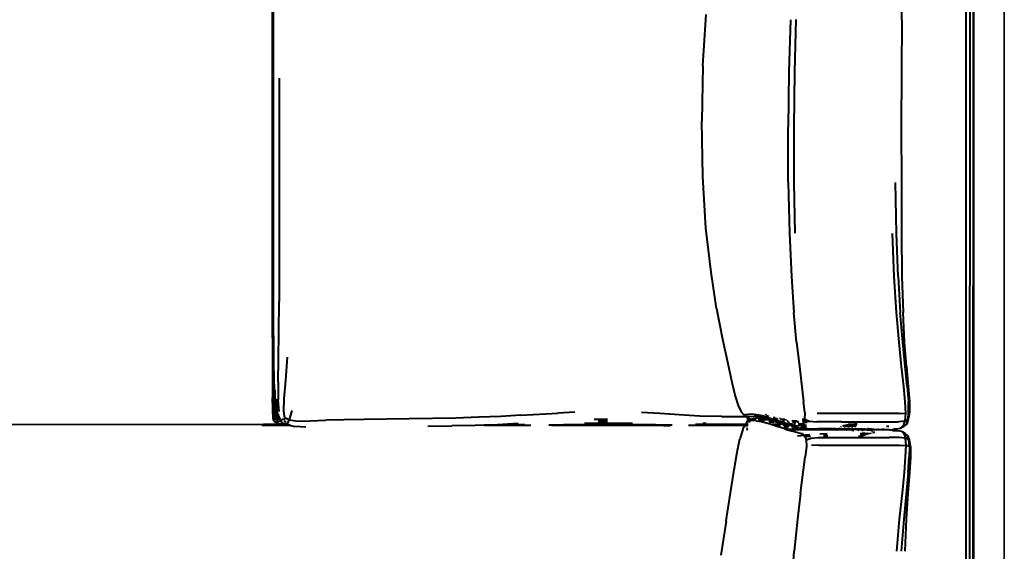
# Model space of a CAD drawing. Units: metres. Extents: x 8.4 to 91.9, y -31.3 to 10.9.
# Drawn here: x 61.2 to 62.5, y -24.3 to -23.7 of the extents above; entities that cross this region are included whole.
import ezdxf

# ---------------------------------------------------------------- set-up
doc = ezdxf.new("R2010")
doc.units = ezdxf.units.M
doc.layers.add('A-WALL', color=2, linetype='Continuous', lineweight=35)
doc.layers.add('inne_gulv', color=252, linetype='Continuous', lineweight=15)
doc.layers.add('SectionCutEdges', color=7, linetype='Continuous')

# ---------------------------------------------------------------- blocks, each defined once
blk = doc.blocks.new('aslghasd')
at = {"layer": 'SectionCutEdges', "lineweight": 40}
for p, q in [((73.2794, 39.8075), (73.2333, 37.3879)), ((73.2845, 39.8073), (73.2395, 37.4418)), ((73.2868, 39.6904), (73.2465, 37.5696)), ((73.2476, 37.5696), (73.2879, 39.6904)), ((72.3237, 38.3274), (72.3383, 39.0937)), ((72.325, 38.3273), (72.3378, 39.0029)), ((72.3262, 38.418), (72.337, 38.9878)), ((73.1734, 38.7374), (73.1755, 38.7976)), ((72.9061, 38.6805), (72.912, 38.7494)), ((73.0243, 38.7402), (73.021, 38.6705)), ((73.0318, 38.7401), (73.0285, 38.6704)), ((73.1734, 38.7374), (73.1716, 38.6676)), ((72.9061, 38.6805), (72.9032, 38.6066)), ((72.3392, 38.6749), (72.3344, 38.4196)), ((73.021, 38.6705), (73.0187, 38.5963)), ((73.0285, 38.6704), (73.0262, 38.5961)), ((73.1716, 38.6676), (73.17, 38.5934)), ((72.9032, 38.5326), (72.9032, 38.6066)), ((73.0175, 38.5226), (73.0187, 38.5963)), ((73.0262, 38.5961), (73.025, 38.5224)), ((73.17, 38.5934), (73.1687, 38.5197)), ((72.9061, 38.4636), (72.9032, 38.5326)), ((73.0175, 38.5226), (73.0176, 38.4544)), ((73.025, 38.5224), (73.0251, 38.4543)), ((73.1608, 38.4517), (73.1607, 38.5199)), ((73.1687, 38.5197), (73.1676, 38.4516)), ((72.912, 38.4045), (72.9061, 38.4636)), ((73.0176, 38.4544), (73.0192, 38.3967)), ((73.1549, 38.4518), (73.1563, 38.3941)), ((73.162, 38.394), (73.1608, 38.4517)), ((73.1676, 38.4516), (73.167, 38.3939)), ((72.3262, 38.418), (72.3255, 38.3745)), ((72.3344, 38.4196), (72.3335, 38.3762)), ((72.9185, 38.3558), (72.912, 38.4045)), ((73.0192, 38.3967), (73.0216, 38.3485)), ((73.1563, 38.3941), (73.1585, 38.3459)), ((73.162, 38.394), (73.164, 38.3458)), ((73.167, 38.3939), (73.1678, 38.3457)), ((72.325, 38.3336), (72.3255, 38.3745)), ((72.3325, 38.3352), (72.3335, 38.3762)), ((72.9185, 38.3558), (72.9255, 38.3146)), ((73.0246, 38.3086), (73.0216, 38.3485)), ((72.3314, 38.2986), (72.3325, 38.3352)), ((73.1585, 38.3459), (73.1612, 38.306)), ((73.1665, 38.3059), (73.164, 38.3458)), ((73.1689, 38.3058), (73.1678, 38.3457)), ((72.3237, 38.3274), (72.3225, 38.2476)), ((72.3249, 38.3235), (72.3237, 38.2477)), ((72.3249, 38.3235), (72.3247, 38.2976)), ((72.325, 38.3273), (72.3249, 38.3235)), ((72.325, 38.3336), (72.325, 38.3273)), ((72.9255, 38.3146), (72.9319, 38.2817)), ((73.0246, 38.3086), (73.0277, 38.2759)), ((72.3247, 38.2976), (72.3247, 38.2687)), ((72.3302, 38.2685), (72.3314, 38.2986)), ((72.3405, 38.2703), (72.3433, 38.3012)), ((73.1612, 38.306), (73.1639, 38.2733)), ((73.169, 38.2732), (73.1665, 38.3059)), ((73.1709, 38.2731), (73.1689, 38.3058)), ((72.9319, 38.2817), (72.9369, 38.2566)), ((72.3247, 38.2687), (72.3256, 38.2488)), ((72.3381, 38.2461), (72.3405, 38.2703)), ((73.0277, 38.2759), (73.0324, 38.2289)), ((73.1639, 38.2733), (73.1662, 38.2467)), ((73.1711, 38.2466), (73.169, 38.2732)), ((73.1709, 38.2731), (73.1728, 38.2466)), ((72.3257, 38.2577), (72.3256, 38.2488)), ((72.3302, 38.2685), (72.3297, 38.2451)), ((72.9369, 38.2566), (72.9411, 38.2381)), ((72.3229, 38.2184), (72.3225, 38.2476)), ((72.324, 38.2189), (72.3237, 38.2477)), ((72.3256, 38.2488), (72.3255, 38.2477)), ((72.3255, 38.2477), (72.3257, 38.2191)), ((72.3256, 38.2488), (72.3257, 38.2462)), ((72.3269, 38.2375), (72.3257, 38.2462)), ((72.326, 38.2452), (72.328, 38.2296)), ((72.326, 38.2452), (72.3269, 38.2375)), ((72.3284, 38.2272), (72.3285, 38.2452)), ((72.3308, 38.2288), (72.3297, 38.2451)), ((72.3372, 38.2297), (72.3381, 38.2461)), ((73.1662, 38.2467), (73.1678, 38.226)), ((73.1711, 38.2466), (73.1725, 38.2262)), ((73.1728, 38.2466), (73.174, 38.2264)), ((72.328, 38.2296), (72.3269, 38.2375)), ((72.3269, 38.2375), (72.328, 38.2284)), ((72.338, 38.2219), (72.3372, 38.2297)), ((72.3478, 38.2297), (72.344, 38.2176)), ((72.9411, 38.2381), (72.9448, 38.2252)), ((71.8732, 38.2203), (72.3095, 38.212)), ((71.8985, 38.2199), (72.3095, 38.212)), ((72.3229, 38.2184), (72.324, 38.2189)), ((72.3229, 38.2184), (72.3247, 38.2151)), ((72.324, 38.2189), (72.3257, 38.2191)), ((72.3247, 38.2151), (72.3265, 38.2169)), ((72.3257, 38.2191), (72.3284, 38.2188)), ((72.328, 38.2284), (72.3284, 38.2272)), ((72.3286, 38.2159), (72.3283, 38.2142)), ((72.3284, 38.2188), (72.3284, 38.2272)), ((72.3284, 38.2272), (72.3315, 38.2186)), ((72.3286, 38.2159), (72.3284, 38.2188)), ((72.3284, 38.2188), (72.3315, 38.2186)), ((72.3286, 38.2159), (72.3334, 38.2156)), ((72.3315, 38.2186), (72.3319, 38.2186)), ((72.3315, 38.2186), (72.3321, 38.2168)), ((72.3321, 38.2168), (72.3343, 38.2181)), ((72.3334, 38.2156), (72.3321, 38.2168)), ((72.3348, 38.2185), (72.3389, 38.2183)), ((72.3375, 38.2218), (72.338, 38.2219)), ((72.338, 38.2213), (72.338, 38.2219)), ((72.338, 38.2213), (72.344, 38.2176)), ((72.344, 38.2176), (72.3409, 38.2115)), ((72.344, 38.2176), (72.3556, 38.2155)), ((72.3721, 38.2154), (72.3929, 38.2161)), ((72.4173, 38.2162), (72.3929, 38.2161)), ((72.4445, 38.2161), (72.4173, 38.2162)), ((72.5045, 38.2156), (72.4445, 38.2161)), ((72.5978, 38.2161), (72.5672, 38.2157)), ((72.627, 38.2168), (72.5978, 38.2161)), ((72.6541, 38.2177), (72.627, 38.2168)), ((72.6541, 38.2177), (72.7034, 38.2198)), ((72.7262, 38.2205), (72.7034, 38.2198)), ((72.8397, 38.2165), (72.8153, 38.2185)), ((72.8656, 38.2143), (72.8397, 38.2165)), ((72.9448, 38.2252), (72.9487, 38.2168)), ((72.9532, 38.2117), (72.9487, 38.2168)), ((73.0336, 38.2145), (73.0324, 38.2289)), ((73.1678, 38.226), (73.1682, 38.2107)), ((73.1726, 38.2119), (73.1725, 38.2262)), ((73.174, 38.2264), (73.1739, 38.2127)), ((72.3095, 38.2104), (72.3072, 38.2104)), ((72.3374, 38.2115), (72.3095, 38.212)), ((72.3389, 38.21), (72.3095, 38.2104)), ((72.3247, 38.2151), (72.3278, 38.213)), ((72.3283, 38.2142), (72.3278, 38.213)), ((72.3278, 38.213), (72.3366, 38.2123)), ((72.3334, 38.2156), (72.3343, 38.2155)), ((72.3366, 38.2123), (72.3334, 38.2156)), ((72.3366, 38.2123), (72.3398, 38.212)), ((72.3374, 38.2115), (72.3366, 38.2123)), ((72.337, 38.2154), (72.3398, 38.2152)), ((72.3374, 38.2115), (72.3374, 38.2115)), ((72.3395, 38.2115), (72.3374, 38.2115)), ((72.3389, 38.21), (72.3374, 38.2115)), ((72.3391, 38.21), (72.3389, 38.21)), ((72.3391, 38.2098), (72.3389, 38.21)), ((72.3393, 38.2111), (72.3391, 38.21)), ((72.3393, 38.21), (72.3391, 38.2098)), ((72.3391, 38.21), (72.3391, 38.2098)), ((72.3393, 38.21), (72.3391, 38.21)), ((72.3391, 38.2098), (72.3391, 38.2098)), ((72.3393, 38.2111), (72.3395, 38.2115)), ((72.3408, 38.2114), (72.3393, 38.21)), ((72.3459, 38.2099), (72.3393, 38.21)), ((72.3395, 38.2115), (72.3398, 38.212)), ((72.3395, 38.2115), (72.3408, 38.2114)), ((72.3398, 38.212), (72.3399, 38.2121)), ((72.3398, 38.212), (72.34, 38.212)), ((72.34, 38.2124), (72.3404, 38.2131)), ((72.3404, 38.212), (72.3407, 38.212)), ((72.3409, 38.2115), (72.3408, 38.2114)), ((72.3459, 38.2099), (72.3409, 38.2115)), ((72.3459, 38.2099), (72.3513, 38.2082)), ((72.3662, 38.2072), (72.3513, 38.2082)), ((72.3556, 38.2155), (72.3721, 38.2154)), ((72.5359, 38.2155), (72.5045, 38.2156)), ((72.5294, 38.2054), (72.5613, 38.2052)), ((72.5672, 38.2157), (72.5359, 38.2155)), ((72.5926, 38.2053), (72.5613, 38.2052)), ((72.6045, 38.2055), (72.5926, 38.2053)), ((72.6224, 38.2057), (72.6045, 38.2055)), ((72.6045, 38.2055), (72.667, 38.2043)), ((72.6298, 38.206), (72.6224, 38.2057)), ((72.6501, 38.2067), (72.6298, 38.206)), ((72.6298, 38.206), (72.6589, 38.2054)), ((72.6501, 38.2067), (72.6502, 38.2067)), ((72.7161, 38.2033), (72.6911, 38.2038)), ((72.699, 38.2031), (72.6951, 38.203)), ((72.699, 38.2031), (72.7161, 38.2033)), ((72.7106, 38.2044), (72.834, 38.2021)), ((72.7161, 38.2033), (72.723, 38.2034)), ((72.7161, 38.2033), (72.8294, 38.2012)), ((72.723, 38.2034), (72.7464, 38.2035)), ((72.8032, 38.2037), (72.7387, 38.205)), ((72.7464, 38.2035), (72.7698, 38.2032)), ((72.7699, 38.2099), (72.752, 38.2102)), ((72.7574, 38.2078), (72.7698, 38.2076)), ((72.7698, 38.2066), (72.7618, 38.2067)), ((72.7935, 38.2026), (72.7698, 38.2032)), ((72.8931, 38.2122), (72.8656, 38.2143)), ((72.9224, 38.2109), (72.8931, 38.2122)), ((72.9224, 38.2109), (72.9536, 38.2105)), ((72.9542, 38.2133), (72.9532, 38.2117)), ((72.9532, 38.2117), (72.9547, 38.2105)), ((72.9536, 38.2105), (72.9547, 38.2105)), ((72.9565, 38.2036), (72.9541, 38.1998)), ((72.9542, 38.2133), (72.9587, 38.2137)), ((72.9547, 38.2105), (72.9767, 38.2107)), ((72.9547, 38.2105), (72.9568, 38.2089)), ((72.9553, 38.2004), (72.9565, 38.2036)), ((72.9562, 38.2063), (72.9612, 38.2062)), ((72.9565, 38.2036), (72.9612, 38.2062)), ((72.9565, 38.2036), (72.9578, 38.204)), ((72.9568, 38.2089), (72.9615, 38.2063)), ((72.9576, 38.204), (72.9578, 38.204)), ((72.9578, 38.204), (72.9613, 38.2049)), ((72.9578, 38.204), (72.9606, 38.2039)), ((72.96, 38.203), (72.9582, 38.203)), ((72.966, 38.213), (72.9587, 38.2137)), ((72.9612, 38.2062), (72.9615, 38.2063)), ((72.9621, 38.2049), (72.9613, 38.2049)), ((72.9615, 38.2063), (72.9632, 38.2073)), ((72.9621, 38.206), (72.9625, 38.2058)), ((72.9621, 38.2049), (72.9625, 38.2058)), ((72.9643, 38.2048), (72.9621, 38.2049)), ((72.9625, 38.2062), (72.9627, 38.2062)), ((72.9625, 38.2058), (72.9627, 38.2062)), ((72.9625, 38.2058), (72.9633, 38.2053)), ((72.9627, 38.2062), (72.9628, 38.2063)), ((72.9627, 38.2062), (72.9684, 38.2061)), ((72.9632, 38.2073), (72.9681, 38.2086)), ((72.9643, 38.2048), (72.9633, 38.2053)), ((72.9686, 38.2045), (72.9643, 38.2048)), ((72.975, 38.2112), (72.966, 38.213)), ((72.9681, 38.2086), (72.9774, 38.2093)), ((72.9681, 38.2086), (72.9754, 38.2081)), ((72.9686, 38.2045), (72.9726, 38.2037)), ((72.9714, 38.206), (72.9818, 38.2058)), ((72.9726, 38.2037), (72.9792, 38.2036)), ((72.9726, 38.2037), (72.9775, 38.2027)), ((72.9774, 38.2093), (72.9728, 38.2102)), ((72.9777, 38.2093), (72.9728, 38.2102)), ((72.9767, 38.2107), (72.975, 38.2112)), ((72.9754, 38.2081), (72.9816, 38.2068)), ((72.9822, 38.2091), (72.9767, 38.2107)), ((72.9818, 38.2084), (72.9774, 38.2093)), ((72.9774, 38.2093), (72.9777, 38.2093)), ((72.9775, 38.2027), (72.9872, 38.1998)), ((72.982, 38.2085), (72.9777, 38.2093)), ((72.9777, 38.2093), (72.9779, 38.2093)), ((72.9822, 38.209), (72.9779, 38.2093)), ((72.9814, 38.2133), (72.9817, 38.2118)), ((72.9816, 38.2068), (72.9818, 38.2058)), ((72.9816, 38.2068), (72.9826, 38.2066)), ((72.9906, 38.2057), (72.9818, 38.2084)), ((72.9818, 38.2058), (72.982, 38.205)), ((72.9818, 38.2058), (72.9828, 38.2058)), ((72.9822, 38.2091), (72.9822, 38.209)), ((72.9828, 38.2089), (72.9822, 38.2091)), ((72.9822, 38.209), (72.9823, 38.2085)), ((72.9822, 38.209), (72.9828, 38.2089)), ((72.9826, 38.2108), (72.9852, 38.2108)), ((72.9826, 38.2066), (72.9828, 38.2058)), ((72.9826, 38.2066), (72.9841, 38.2063)), ((72.9828, 38.2089), (72.9848, 38.2084)), ((72.9828, 38.2058), (72.9829, 38.2055)), ((72.9828, 38.2058), (72.9835, 38.2058)), ((72.9841, 38.2061), (72.9841, 38.2063)), ((72.9841, 38.2063), (72.9844, 38.2062)), ((72.9853, 38.2087), (72.9844, 38.2088)), ((72.9844, 38.2088), (72.9844, 38.2088)), ((72.9844, 38.2062), (72.986, 38.2058)), ((72.9846, 38.2058), (72.986, 38.2058)), ((72.9848, 38.2084), (72.986, 38.208)), ((72.9855, 38.2087), (72.9853, 38.2087)), ((72.9855, 38.2087), (72.9856, 38.2087)), ((72.986, 38.208), (72.9856, 38.208)), ((72.9856, 38.2035), (72.9938, 38.2033)), ((72.986, 38.208), (72.9927, 38.2056)), ((72.9906, 38.2057), (72.986, 38.2058)), ((72.986, 38.2058), (72.9938, 38.2033)), ((72.9915, 38.2054), (72.9906, 38.2057)), ((72.9927, 38.2056), (72.9909, 38.2057)), ((73.0014, 38.2018), (72.9915, 38.2054)), ((72.9941, 38.208), (72.992, 38.2082)), ((72.9942, 38.208), (72.992, 38.2082)), ((72.9927, 38.2056), (72.9947, 38.2049)), ((72.9965, 38.2065), (72.993, 38.207)), ((72.9938, 38.2033), (72.995, 38.2033)), ((72.9938, 38.2033), (72.994, 38.2032)), ((72.994, 38.2032), (73.0039, 38.1997)), ((72.9981, 38.2055), (72.9942, 38.2056)), ((73.0044, 38.2015), (72.9947, 38.2049)), ((72.9999, 38.2073), (73.0008, 38.2072)), ((72.9999, 38.2073), (72.9999, 38.2073)), ((73.0008, 38.2072), (73.0009, 38.2072)), ((73.0036, 38.2054), (73.001, 38.2058)), ((73.0036, 38.2054), (73.0013, 38.2055)), ((73.0071, 38.2053), (73.0036, 38.2054)), ((73.0082, 38.2047), (73.0036, 38.2054)), ((73.0063, 38.2031), (73.0039, 38.2031)), ((73.0092, 38.2045), (73.0088, 38.2046)), ((73.0115, 38.203), (73.01, 38.203)), ((73.0202, 38.2028), (73.0163, 38.2029)), ((73.0202, 38.2028), (73.0168, 38.2033)), ((73.0218, 38.2026), (73.0202, 38.2028)), ((73.0219, 38.2028), (73.0202, 38.2028)), ((73.0232, 38.2027), (73.0224, 38.2028)), ((73.0332, 38.2049), (73.03, 38.2049)), ((73.0331, 38.2045), (73.03, 38.2048)), ((73.033, 38.2044), (73.0301, 38.2046)), ((73.033, 38.2044), (73.0301, 38.2046)), ((73.033, 38.2044), (73.0322, 38.2026)), ((73.0331, 38.2045), (73.033, 38.2044)), ((73.0332, 38.2043), (73.033, 38.2044)), ((73.0332, 38.2049), (73.0331, 38.2045)), ((73.0355, 38.2043), (73.0331, 38.2045)), ((73.0333, 38.2051), (73.0332, 38.2049)), ((73.034, 38.2048), (73.0332, 38.2049)), ((73.0336, 38.2145), (73.0333, 38.2051)), ((73.0333, 38.2051), (73.034, 38.2048)), ((73.034, 38.2048), (73.0355, 38.2043)), ((73.0355, 38.2043), (73.0399, 38.2027)), ((73.0399, 38.2027), (73.0496, 38.2017)), ((73.1595, 38.2104), (73.0502, 38.2125)), ((73.1595, 38.2104), (73.1682, 38.2107)), ((73.1682, 38.2107), (73.1674, 38.2003)), ((73.1717, 38.2025), (73.1726, 38.2119)), ((73.172, 38.2025), (73.1727, 38.2056)), ((73.1739, 38.2127), (73.1727, 38.2056)), ((72.7935, 38.2026), (72.8182, 38.2017)), ((72.8182, 38.2017), (72.8294, 38.2012)), ((72.8294, 38.2012), (72.8443, 38.2005)), ((72.8563, 38.2007), (72.8294, 38.2012)), ((72.8443, 38.2005), (72.8533, 38.2)), ((72.8779, 38.2003), (72.9534, 38.1988)), ((72.9541, 38.1998), (72.8872, 38.2011)), ((72.9014, 38.2019), (72.897, 38.202)), ((72.9506, 38.1931), (72.9473, 38.1832)), ((72.9495, 38.1934), (72.9506, 38.1933)), ((72.9505, 38.1948), (72.9512, 38.1947)), ((72.9506, 38.1933), (72.9512, 38.1947)), ((72.9506, 38.1933), (72.9507, 38.1933)), ((72.9506, 38.1931), (72.9506, 38.1933)), ((72.9511, 38.1959), (72.9516, 38.1959)), ((72.9512, 38.1947), (72.9516, 38.1959)), ((72.952, 38.1966), (72.9516, 38.1966)), ((72.952, 38.1966), (72.9516, 38.196)), ((72.9516, 38.1959), (72.9516, 38.196)), ((72.9534, 38.1988), (72.952, 38.1966)), ((72.9537, 38.1965), (72.952, 38.1966)), ((72.9541, 38.1998), (72.9534, 38.1988)), ((72.9534, 38.1988), (72.9562, 38.1988)), ((72.9556, 38.1998), (72.9541, 38.1998)), ((72.9549, 38.1933), (72.9571, 38.1932)), ((72.9556, 38.1998), (72.9553, 38.2004)), ((72.9553, 38.1945), (72.9568, 38.1944)), ((72.9579, 38.1997), (72.9556, 38.1998)), ((72.9562, 38.1988), (72.9556, 38.1998)), ((72.9565, 38.1958), (72.9558, 38.1958)), ((72.9564, 38.1965), (72.956, 38.1965)), ((72.9562, 38.1988), (72.9573, 38.1988)), ((72.9567, 38.1979), (72.9562, 38.1988)), ((72.9861, 38.2025), (72.9923, 38.2024)), ((72.9871, 38.2002), (72.9878, 38.2001)), ((72.9872, 38.1998), (72.9892, 38.1991)), ((72.9968, 38.199), (72.9892, 38.1991)), ((72.9892, 38.1991), (72.9923, 38.1981)), ((72.9923, 38.1981), (73.0003, 38.1979)), ((72.9923, 38.1981), (72.9971, 38.1964)), ((72.9968, 38.199), (72.9937, 38.1983)), ((72.9999, 38.1997), (72.9968, 38.199)), ((73.0023, 38.1989), (72.9968, 38.199)), ((73.0067, 38.193), (72.9971, 38.1964)), ((73.0072, 38.1997), (73.0014, 38.2018)), ((73.0039, 38.2021), (73.0051, 38.2021)), ((73.0039, 38.1998), (73.0072, 38.1997)), ((73.0043, 38.1989), (73.0099, 38.1988)), ((73.0099, 38.1997), (73.0044, 38.2015)), ((73.0047, 38.1979), (73.0129, 38.1977)), ((73.0119, 38.1954), (73.0056, 38.1956)), ((73.0104, 38.1947), (73.0059, 38.1948)), ((73.0062, 38.1943), (73.01, 38.1945)), ((73.0067, 38.193), (73.009, 38.1922)), ((73.0072, 38.1997), (73.0099, 38.1997)), ((73.0099, 38.1988), (73.0072, 38.1997)), ((73.009, 38.1922), (73.0157, 38.1921)), ((73.009, 38.1922), (73.0095, 38.1921)), ((73.0128, 38.192), (73.0095, 38.1921)), ((73.0095, 38.1921), (73.0102, 38.1918)), ((73.013, 38.1987), (73.0099, 38.1997)), ((73.0099, 38.1988), (73.013, 38.1987)), ((73.0111, 38.1983), (73.0099, 38.1988)), ((73.0128, 38.192), (73.0102, 38.1918)), ((73.0102, 38.1918), (73.0105, 38.1917)), ((73.0105, 38.1917), (73.0149, 38.1919)), ((73.0105, 38.1917), (73.0154, 38.1901)), ((73.0107, 38.202), (73.013, 38.202)), ((73.0129, 38.1977), (73.0111, 38.1983)), ((73.0125, 38.1996), (73.0166, 38.1996)), ((73.0157, 38.1921), (73.0128, 38.192)), ((73.0149, 38.1919), (73.0128, 38.192)), ((73.0198, 38.1954), (73.0129, 38.1977)), ((73.0129, 38.1977), (73.0175, 38.1976)), ((73.0132, 38.1987), (73.013, 38.1987)), ((73.0132, 38.1987), (73.018, 38.1986)), ((73.0132, 38.1986), (73.0132, 38.1987)), ((73.0175, 38.1976), (73.0132, 38.1986)), ((73.0149, 38.1919), (73.0163, 38.1919)), ((73.0279, 38.1914), (73.0149, 38.1919)), ((73.0154, 38.1901), (73.0227, 38.1884)), ((73.0201, 38.1953), (73.0157, 38.1954)), ((73.0173, 38.1922), (73.0157, 38.1921)), ((73.0157, 38.1921), (73.0213, 38.192)), ((73.0163, 38.1919), (73.033, 38.1917)), ((73.0168, 38.195), (73.0172, 38.195)), ((73.017, 38.2019), (73.0217, 38.2018)), ((73.0172, 38.195), (73.0209, 38.1951)), ((73.0336, 38.1923), (73.0173, 38.1922)), ((73.0206, 38.1969), (73.0175, 38.1976)), ((73.0175, 38.1976), (73.0195, 38.1976)), ((73.0225, 38.1945), (73.018, 38.1946)), ((73.0187, 38.1995), (73.0212, 38.1995)), ((73.0194, 38.1986), (73.021, 38.1985)), ((73.0198, 38.1954), (73.0201, 38.1953)), ((73.0201, 38.1976), (73.0207, 38.1975)), ((73.0214, 38.1953), (73.0201, 38.1953)), ((73.0201, 38.1953), (73.0209, 38.1951)), ((73.0206, 38.1969), (73.0265, 38.1969)), ((73.0209, 38.1951), (73.0227, 38.1951)), ((73.0209, 38.1951), (73.0272, 38.1935)), ((73.0213, 38.192), (73.0677, 38.191)), ((73.0228, 38.1952), (73.0214, 38.1953)), ((73.0246, 38.2021), (73.0226, 38.2024)), ((73.0231, 38.2018), (73.0256, 38.2017)), ((73.0247, 38.1994), (73.0306, 38.1993)), ((73.0254, 38.1985), (73.029, 38.1984)), ((73.0261, 38.1974), (73.0274, 38.1974)), ((73.0274, 38.1974), (73.0265, 38.1969)), ((73.0369, 38.1922), (73.0272, 38.1935)), ((73.029, 38.1984), (73.0274, 38.1974)), ((73.0274, 38.1974), (73.0356, 38.1973)), ((73.055, 38.1908), (73.0279, 38.1914)), ((73.028, 38.1952), (73.0334, 38.1953)), ((73.0351, 38.195), (73.0284, 38.1951)), ((73.029, 38.1984), (73.0291, 38.1984)), ((73.0306, 38.1993), (73.0291, 38.1984)), ((73.0291, 38.1984), (73.0333, 38.1983)), ((73.0291, 38.1984), (73.0334, 38.1982)), ((73.0304, 38.2026), (73.0322, 38.2026)), ((73.0305, 38.2016), (73.0318, 38.2016)), ((73.0316, 38.2011), (73.0306, 38.2012)), ((73.0309, 38.1994), (73.0306, 38.1993)), ((73.0306, 38.1993), (73.0312, 38.1993)), ((73.0341, 38.1943), (73.0307, 38.1944)), ((73.0316, 38.2011), (73.0309, 38.1994)), ((73.0318, 38.2016), (73.0316, 38.2011)), ((73.0343, 38.2007), (73.0316, 38.2011)), ((73.0322, 38.2026), (73.0318, 38.2016)), ((73.0318, 38.2016), (73.0366, 38.2015)), ((73.0322, 38.2026), (73.0392, 38.2024)), ((73.0499, 38.1913), (73.033, 38.1917)), ((73.0357, 38.1953), (73.0334, 38.1953)), ((73.0336, 38.1923), (73.0369, 38.1922)), ((73.037, 38.1922), (73.0369, 38.1922)), ((73.037, 38.1922), (73.0509, 38.1919)), ((73.037, 38.1922), (73.0503, 38.1921)), ((73.0827, 38.2011), (73.0496, 38.2017)), ((73.0614, 38.1909), (73.0499, 38.1913)), ((73.0755, 38.1915), (73.0503, 38.1921)), ((73.0509, 38.1919), (73.0702, 38.1913)), ((73.0614, 38.1909), (73.055, 38.1908)), ((73.0677, 38.191), (73.0614, 38.1909)), ((73.0648, 38.1908), (73.0614, 38.1909)), ((73.0755, 38.1905), (73.0648, 38.1908)), ((73.0753, 38.1912), (73.0677, 38.191)), ((73.0677, 38.191), (73.0781, 38.1908)), ((73.0702, 38.1913), (73.0733, 38.1913)), ((73.0733, 38.1913), (73.0776, 38.1914)), ((73.0733, 38.1913), (73.0753, 38.1912)), ((73.075, 38.1914), (73.0776, 38.1914)), ((73.0769, 38.1912), (73.0753, 38.1912)), ((73.0753, 38.1912), (73.0799, 38.191)), ((73.0755, 38.1915), (73.0767, 38.1917)), ((73.0755, 38.1905), (73.0781, 38.1908)), ((73.0787, 38.1914), (73.0769, 38.1912)), ((73.0776, 38.1914), (73.0781, 38.1914)), ((73.0787, 38.1914), (73.0781, 38.1914)), ((73.0781, 38.1908), (73.0799, 38.191)), ((73.0781, 38.1908), (73.0841, 38.1907)), ((73.0788, 38.1914), (73.0787, 38.1914)), ((73.0787, 38.1914), (73.0787, 38.1914)), ((73.0789, 38.1915), (73.0788, 38.1914)), ((73.0789, 38.1915), (73.0792, 38.1915)), ((73.08, 38.1916), (73.0792, 38.1915)), ((73.081, 38.1915), (73.0792, 38.1914)), ((73.0792, 38.1914), (73.0796, 38.1915)), ((73.0792, 38.1914), (73.0792, 38.1915)), ((73.0792, 38.1914), (73.0824, 38.1914)), ((73.0796, 38.1915), (73.081, 38.1915)), ((73.0799, 38.191), (73.0827, 38.1914)), ((73.0799, 38.191), (73.084, 38.1909)), ((73.0813, 38.1915), (73.081, 38.1915)), ((73.0813, 38.1915), (73.0814, 38.1916)), ((73.0815, 38.1915), (73.0813, 38.1915)), ((73.0814, 38.1916), (73.0816, 38.1916)), ((73.0815, 38.1915), (73.0816, 38.1916)), ((73.0815, 38.1915), (73.0824, 38.1916)), ((73.0817, 38.1915), (73.0815, 38.1915)), ((73.0816, 38.1916), (73.0817, 38.1916)), ((73.0824, 38.1916), (73.0817, 38.1915)), ((73.0824, 38.1914), (73.0817, 38.1915)), ((73.0821, 38.1946), (73.082, 38.1951)), ((73.0826, 38.1915), (73.0824, 38.1916)), ((73.0827, 38.1914), (73.0824, 38.1914)), ((73.0826, 38.1915), (73.0827, 38.1914)), ((73.0827, 38.1915), (73.0826, 38.1915)), ((73.0827, 38.2011), (73.1044, 38.2007)), ((73.0829, 38.1915), (73.0827, 38.1914)), ((73.0827, 38.1914), (73.0839, 38.1914)), ((73.0838, 38.1915), (73.0839, 38.1914)), ((73.0839, 38.1914), (73.0854, 38.1913)), ((73.0839, 38.1914), (73.084, 38.1909)), ((73.0841, 38.1949), (73.084, 38.1946)), ((73.084, 38.1909), (73.0841, 38.1907)), ((73.1007, 38.1904), (73.084, 38.1909)), ((73.0864, 38.1955), (73.0841, 38.1949)), ((73.0841, 38.1907), (73.0917, 38.1905)), ((73.0841, 38.1907), (73.0842, 38.1905)), ((73.0842, 38.1905), (73.0844, 38.1896)), ((73.0844, 38.1896), (73.0843, 38.1894)), ((73.0865, 38.1956), (73.0846, 38.1957)), ((73.0854, 38.1946), (73.0864, 38.1953)), ((73.0932, 38.1912), (73.0854, 38.1913)), ((73.0861, 38.1945), (73.0864, 38.1953)), ((73.087, 38.1945), (73.0861, 38.1945)), ((73.0864, 38.1953), (73.0867, 38.1955)), ((73.0864, 38.1955), (73.0865, 38.1955)), ((73.0864, 38.1953), (73.0865, 38.1955)), ((73.0865, 38.1962), (73.0866, 38.1958)), ((73.0865, 38.1956), (73.0866, 38.1958)), ((73.0866, 38.1956), (73.0865, 38.1956)), ((73.0865, 38.1955), (73.0865, 38.1956)), ((73.0865, 38.1955), (73.0867, 38.1955)), ((73.0866, 38.1958), (73.0868, 38.1963)), ((73.0866, 38.1958), (73.0866, 38.1956)), ((73.0866, 38.1956), (73.0867, 38.1955)), ((73.0873, 38.1956), (73.0866, 38.1956)), ((73.087, 38.1945), (73.0867, 38.1955)), ((73.0867, 38.1955), (73.0872, 38.1954)), ((73.0872, 38.1954), (73.087, 38.1945)), ((73.0873, 38.1956), (73.0872, 38.1954)), ((73.0872, 38.1954), (73.0909, 38.1949)), ((73.0876, 38.1965), (73.0873, 38.1956)), ((73.0927, 38.1952), (73.0873, 38.1956)), ((73.0877, 38.1965), (73.0898, 38.1964)), ((73.0898, 38.1964), (73.0886, 38.1967)), ((73.0891, 38.1896), (73.0887, 38.1893)), ((73.0915, 38.1899), (73.0891, 38.1896)), ((73.0894, 38.1969), (73.092, 38.1969)), ((73.0958, 38.1947), (73.0898, 38.1964)), ((73.0898, 38.1964), (73.0928, 38.1962)), ((73.0909, 38.1949), (73.0933, 38.1944)), ((73.0915, 38.1975), (73.1002, 38.1974)), ((73.0961, 38.1895), (73.0915, 38.1899)), ((73.1018, 38.1902), (73.0917, 38.1905)), ((73.1019, 38.1963), (73.092, 38.1969)), ((73.0927, 38.1952), (73.0964, 38.1943)), ((73.0981, 38.1949), (73.0928, 38.1962)), ((73.0981, 38.191), (73.0932, 38.1912)), ((73.0958, 38.1947), (73.0969, 38.1945)), ((73.0969, 38.1945), (73.0966, 38.1943)), ((73.0981, 38.1949), (73.0969, 38.1945)), ((73.0969, 38.1945), (73.0975, 38.1943)), ((73.0981, 38.191), (73.0971, 38.1912)), ((73.1019, 38.1963), (73.0981, 38.1949)), ((73.101, 38.1943), (73.0981, 38.1949)), ((73.1021, 38.1909), (73.0981, 38.191)), ((73.1007, 38.1904), (73.0981, 38.191)), ((73.101, 38.1943), (73.1001, 38.1943)), ((73.1033, 38.1975), (73.1002, 38.1974)), ((73.1086, 38.1902), (73.1007, 38.1904)), ((73.1018, 38.1902), (73.1007, 38.1904)), ((73.1021, 38.1942), (73.101, 38.1943)), ((73.1053, 38.1894), (73.1018, 38.1902)), ((73.1086, 38.19), (73.1018, 38.1902)), ((73.103, 38.1967), (73.1019, 38.1963)), ((73.1028, 38.1962), (73.1019, 38.1963)), ((73.1083, 38.1907), (73.1021, 38.1909)), ((73.1044, 38.2007), (73.1045, 38.2007)), ((73.1044, 38.2007), (73.1045, 38.2007)), ((73.1045, 38.2007), (73.1588, 38.1996)), ((73.1078, 38.191), (73.1083, 38.1907)), ((73.1087, 38.1906), (73.1083, 38.1907)), ((73.1083, 38.1907), (73.1087, 38.1904)), ((73.1086, 38.1902), (73.1087, 38.1904)), ((73.1086, 38.19), (73.1086, 38.1902)), ((73.1089, 38.1902), (73.1086, 38.1902)), ((73.1086, 38.1889), (73.1086, 38.19)), ((73.1093, 38.1899), (73.1086, 38.19)), ((73.1087, 38.1906), (73.1087, 38.191)), ((73.1087, 38.1904), (73.1087, 38.1906)), ((73.1097, 38.1906), (73.1087, 38.1906)), ((73.1087, 38.1904), (73.1089, 38.1902)), ((73.1089, 38.1902), (73.1093, 38.1899)), ((73.1097, 38.1902), (73.1089, 38.1902)), ((73.1093, 38.1899), (73.1097, 38.1896)), ((73.1097, 38.1899), (73.1093, 38.1899)), ((73.1094, 38.191), (73.1097, 38.1907)), ((73.1097, 38.1907), (73.1098, 38.191)), ((73.1097, 38.1906), (73.1097, 38.1907)), ((73.1097, 38.1907), (73.11, 38.1906)), ((73.11, 38.1906), (73.1097, 38.1906)), ((73.1097, 38.1906), (73.1097, 38.1902)), ((73.1097, 38.1902), (73.1097, 38.1899)), ((73.1106, 38.1901), (73.1097, 38.1902)), ((73.1097, 38.1899), (73.1097, 38.1896)), ((73.111, 38.1899), (73.1097, 38.1899)), ((73.1097, 38.1896), (73.1097, 38.1889)), ((73.1097, 38.1896), (73.1108, 38.1888)), ((73.11, 38.1906), (73.1106, 38.1901)), ((73.1114, 38.1905), (73.11, 38.1906)), ((73.1101, 38.191), (73.1114, 38.1907)), ((73.1106, 38.1901), (73.111, 38.1899)), ((73.1114, 38.1901), (73.1106, 38.1901)), ((73.111, 38.1899), (73.1114, 38.1896)), ((73.1114, 38.1899), (73.111, 38.1899)), ((73.1114, 38.1896), (73.1113, 38.1888)), ((73.1114, 38.1909), (73.1114, 38.1907)), ((73.1114, 38.1907), (73.1114, 38.1905)), ((73.1114, 38.1907), (73.1128, 38.1905)), ((73.1118, 38.1905), (73.1114, 38.1905)), ((73.1114, 38.1901), (73.1114, 38.1905)), ((73.1114, 38.1901), (73.1114, 38.1899)), ((73.1141, 38.19), (73.1114, 38.1901)), ((73.1114, 38.1899), (73.1114, 38.1896)), ((73.1141, 38.1898), (73.1114, 38.1899)), ((73.1114, 38.1896), (73.1125, 38.1888)), ((73.1118, 38.1905), (73.1128, 38.1905)), ((73.1128, 38.1905), (73.1141, 38.1904)), ((73.1128, 38.1905), (73.1138, 38.1903)), ((73.1133, 38.1909), (73.1141, 38.1909)), ((73.1141, 38.1909), (73.1173, 38.1906)), ((73.1141, 38.1904), (73.1141, 38.1909)), ((73.1141, 38.1904), (73.1173, 38.1903)), ((73.1141, 38.1904), (73.1141, 38.19)), ((73.1141, 38.1898), (73.1141, 38.19)), ((73.1141, 38.19), (73.1174, 38.19)), ((73.1141, 38.1888), (73.1141, 38.1898)), ((73.1174, 38.1897), (73.1141, 38.1898)), ((73.1173, 38.1908), (73.1173, 38.1906)), ((73.1173, 38.1906), (73.1173, 38.1903)), ((73.1173, 38.1906), (73.1192, 38.1905)), ((73.1173, 38.1903), (73.1174, 38.19)), ((73.1173, 38.1903), (73.1192, 38.1902)), ((73.1192, 38.1907), (73.1174, 38.1908)), ((73.1174, 38.19), (73.1174, 38.1897)), ((73.1174, 38.19), (73.1192, 38.1899)), ((73.1174, 38.1897), (73.1174, 38.1887)), ((73.1174, 38.1897), (73.1192, 38.1895)), ((73.1186, 38.1908), (73.1192, 38.1907)), ((73.1186, 38.1908), (73.1192, 38.1908)), ((73.1192, 38.1908), (73.1192, 38.1907)), ((73.1192, 38.1908), (73.1226, 38.1905)), ((73.1192, 38.1907), (73.1192, 38.1907)), ((73.1192, 38.1907), (73.1227, 38.1904)), ((73.1227, 38.1904), (73.1192, 38.1907)), ((73.1192, 38.1907), (73.1192, 38.1905)), ((73.1192, 38.1905), (73.1192, 38.1902)), ((73.1192, 38.1905), (73.1227, 38.1903)), ((73.1192, 38.1902), (73.1216, 38.1901)), ((73.1192, 38.1899), (73.1192, 38.1902)), ((73.1192, 38.1899), (73.1192, 38.1895)), ((73.1192, 38.1899), (73.1223, 38.1898)), ((73.1217, 38.1896), (73.1201, 38.1894)), ((73.1229, 38.1901), (73.1216, 38.1901)), ((73.1217, 38.1896), (73.1223, 38.1898)), ((73.1217, 38.1896), (73.1218, 38.188)), ((73.1229, 38.1901), (73.1223, 38.1898)), ((73.1223, 38.1898), (73.1229, 38.1898)), ((73.1225, 38.1907), (73.1226, 38.1905)), ((73.1226, 38.1905), (73.1227, 38.1904)), ((73.1226, 38.1905), (73.1332, 38.1897)), ((73.1227, 38.1904), (73.1227, 38.1903)), ((73.1227, 38.1904), (73.1239, 38.1903)), ((73.1227, 38.1903), (73.1229, 38.1901)), ((73.1227, 38.1903), (73.1298, 38.1898)), ((73.1229, 38.1901), (73.1229, 38.1898)), ((73.1259, 38.1899), (73.1229, 38.1901)), ((73.1229, 38.1898), (73.123, 38.187)), ((73.1229, 38.1898), (73.1331, 38.1895)), ((73.1259, 38.1899), (73.1279, 38.1899)), ((73.1279, 38.1899), (73.1298, 38.1898)), ((73.1298, 38.1898), (73.1311, 38.1897)), ((73.1323, 38.1897), (73.1311, 38.1897)), ((73.1323, 38.1897), (73.1332, 38.1897)), ((73.1331, 38.1895), (73.1467, 38.1891)), ((73.1332, 38.1897), (73.1362, 38.1896)), ((73.1396, 38.1894), (73.1362, 38.1896)), ((73.1457, 38.1934), (73.1428, 38.1935)), ((73.1469, 38.1892), (73.1558, 38.19)), ((73.1523, 38.1901), (73.1558, 38.19)), ((73.1558, 38.19), (73.1613, 38.1909)), ((73.1674, 38.2003), (73.1588, 38.1996)), ((73.1613, 38.1909), (73.1666, 38.194)), ((73.1613, 38.1909), (73.1648, 38.1937)), ((73.1648, 38.1937), (73.1666, 38.194)), ((73.1648, 38.1937), (73.1652, 38.194)), ((73.1652, 38.194), (73.1673, 38.2)), ((73.1699, 38.1968), (73.1666, 38.194)), ((73.1669, 38.1999), (73.1673, 38.2)), ((73.1673, 38.2), (73.1674, 38.2003)), ((73.1717, 38.2025), (73.1674, 38.2003)), ((73.1676, 38.2), (73.1691, 38.2002)), ((73.1699, 38.1968), (73.1717, 38.2025)), ((73.172, 38.2025), (73.1699, 38.1968)), ((72.9424, 38.1631), (72.9464, 38.1808)), ((72.9473, 38.1832), (72.9464, 38.1808)), ((73.0227, 38.1884), (73.0285, 38.1865)), ((73.0235, 38.1831), (73.0323, 38.1838)), ((73.0323, 38.1838), (73.0285, 38.1865)), ((73.032, 38.1826), (73.0331, 38.1826)), ((73.0323, 38.1838), (73.0329, 38.1838)), ((73.0327, 38.1834), (73.0323, 38.1838)), ((73.0327, 38.1834), (73.0331, 38.1826)), ((73.0331, 38.1826), (73.035, 38.1779)), ((73.0339, 38.1839), (73.0344, 38.1839)), ((73.04, 38.1843), (73.0344, 38.1839)), ((73.0348, 38.1826), (73.0406, 38.1827)), ((73.035, 38.1779), (73.0416, 38.18)), ((73.035, 38.1779), (73.035, 38.1689)), ((73.0416, 38.18), (73.0512, 38.1805)), ((73.0512, 38.1805), (73.1457, 38.1788)), ((73.0632, 38.1854), (73.0534, 38.185)), ((73.0584, 38.183), (73.0619, 38.183)), ((73.0619, 38.183), (73.064, 38.183)), ((73.0961, 38.1895), (73.0989, 38.1891)), ((73.1079, 38.1807), (73.1051, 38.1809)), ((73.1059, 38.1889), (73.1053, 38.1894)), ((73.1054, 38.1798), (73.106, 38.1796)), ((73.107, 38.1799), (73.1079, 38.1807)), ((73.1079, 38.1807), (73.1085, 38.1811)), ((73.1085, 38.1806), (73.1079, 38.1807)), ((73.1085, 38.1811), (73.1086, 38.1857)), ((73.1085, 38.1811), (73.1096, 38.182)), ((73.1085, 38.1806), (73.1085, 38.1811)), ((73.1085, 38.1804), (73.1085, 38.1806)), ((73.1091, 38.1806), (73.1085, 38.1806)), ((73.1097, 38.1856), (73.1096, 38.182)), ((73.1096, 38.182), (73.111, 38.1832)), ((73.1096, 38.182), (73.1096, 38.1807)), ((73.1113, 38.1851), (73.1105, 38.1856)), ((73.111, 38.1832), (73.1112, 38.1834)), ((73.1113, 38.1851), (73.1112, 38.1834)), ((73.1112, 38.1834), (73.1123, 38.1843)), ((73.1112, 38.1834), (73.1112, 38.1812)), ((73.1113, 38.1856), (73.1113, 38.1851)), ((73.1123, 38.1843), (73.1113, 38.1851)), ((73.1123, 38.1843), (73.1138, 38.1856)), ((73.1128, 38.184), (73.1123, 38.1843)), ((73.1138, 38.182), (73.1128, 38.184)), ((73.1139, 38.182), (73.114, 38.1855)), ((73.1163, 38.1828), (73.1149, 38.1855)), ((73.1172, 38.183), (73.1159, 38.1855)), ((73.1174, 38.1855), (73.1174, 38.1831)), ((73.1191, 38.1855), (73.119, 38.1836)), ((73.1192, 38.1895), (73.1191, 38.1887)), ((73.1192, 38.1895), (73.1201, 38.1894)), ((73.1201, 38.1886), (73.1201, 38.1894)), ((73.1202, 38.1839), (73.1202, 38.1854)), ((73.1219, 38.1854), (73.1219, 38.1844)), ((73.123, 38.1854), (73.1231, 38.1848)), ((73.1271, 38.1858), (73.1242, 38.186)), ((73.1415, 38.1893), (73.1396, 38.1894)), ((73.1467, 38.1891), (73.1415, 38.1893)), ((73.1457, 38.1788), (73.1458, 38.1787)), ((73.1592, 38.1785), (73.1458, 38.1788)), ((73.1458, 38.1788), (73.1458, 38.1787)), ((73.1467, 38.1891), (73.1469, 38.1892)), ((73.1469, 38.1892), (73.1483, 38.1891)), ((73.1483, 38.1891), (73.1573, 38.1878)), ((73.1506, 38.188), (73.1573, 38.1878)), ((73.1573, 38.1878), (73.1624, 38.1867)), ((73.1677, 38.1776), (73.1592, 38.1785)), ((73.1624, 38.1867), (73.1676, 38.1836)), ((73.1624, 38.1867), (73.1654, 38.1841)), ((73.1654, 38.1841), (73.1676, 38.1836)), ((73.1654, 38.1841), (73.1658, 38.1836)), ((73.1658, 38.1836), (73.1676, 38.1779)), ((73.1705, 38.1808), (73.1676, 38.1836)), ((73.1676, 38.1779), (73.17, 38.1775)), ((73.1676, 38.1779), (73.1677, 38.1776)), ((73.172, 38.1753), (73.1677, 38.1776)), ((73.1683, 38.1676), (73.1677, 38.1776)), ((73.1705, 38.1808), (73.1726, 38.1753)), ((73.172, 38.1753), (73.1705, 38.1808)), ((73.035, 38.1689), (73.0332, 38.1548)), ((73.0515, 38.1702), (73.0418, 38.17)), ((73.0515, 38.1702), (73.1597, 38.1681)), ((73.1597, 38.1681), (73.1683, 38.1676)), ((73.1675, 38.1526), (73.1683, 38.1676)), ((73.1727, 38.1663), (73.1683, 38.1676)), ((73.1727, 38.1663), (73.172, 38.1753)), ((73.1727, 38.1663), (73.1723, 38.1522)), ((73.1726, 38.1753), (73.1731, 38.1723)), ((73.1731, 38.1723), (73.1741, 38.1654)), ((73.1741, 38.1654), (73.1739, 38.1519)), ((72.9379, 38.1393), (72.9424, 38.1631)), ((73.0262, 38.1066), (73.0332, 38.1548)), ((73.1654, 38.1316), (73.1675, 38.1526)), ((73.1704, 38.1315), (73.1723, 38.1522)), ((73.1739, 38.1519), (73.1722, 38.1315)), ((72.9325, 38.1088), (72.9379, 38.1393)), ((73.1622, 38.1041), (73.1654, 38.1316)), ((73.1704, 38.1315), (73.1634, 38.069)), ((73.1722, 38.1315), (73.1694, 38.1039)), ((72.9257, 38.0712), (72.9325, 38.1088)), ((73.0262, 38.1066), (73.0214, 38.0717)), ((73.1579, 38.0691), (73.1622, 38.1041)), ((73.1694, 38.1039), (73.1666, 38.069)), ((72.9257, 38.0711), (72.918, 38.0256)), ((72.9257, 38.0711), (72.9257, 38.0712)), ((73.0214, 38.0717), (73.0162, 38.0289)), ((73.1533, 38.0263), (73.1579, 38.0691)), ((73.1634, 38.069), (73.1591, 38.0262)), ((73.1666, 38.069), (73.1639, 38.0261)), ((73.0111, 37.9776), (73.0162, 38.0289))]:
    blk.add_line(p, q, dxfattribs=at)

msp = doc.modelspace()

# ---------------------------------------------------------------- linework, layer by layer
at = {"layer": 'A-WALL'}
msp.add_line((62.4566, -21.4976), (62.4566, -24.6526), dxfattribs=at)

# ---------------------------------------------------------------- block references
at = {"layer": 'inne_gulv', "xscale": 0.9590215441186327, "yscale": 0.9590215441186327, "zscale": 0.9590215441186327, "rotation": 1.076008759642985}
msp.add_blockref('aslghasd', (-7.1397, -62.1279), dxfattribs=at)

doc.saveas('drawing.dxf')
